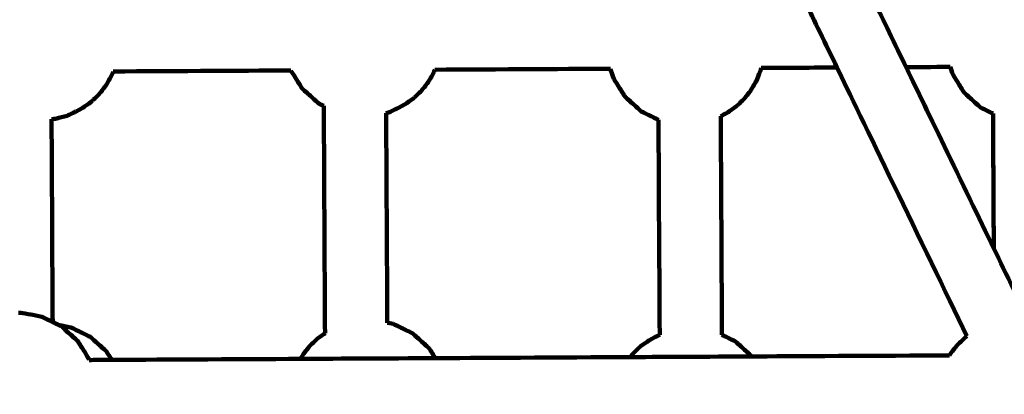
# Model space of a CAD drawing. Units: millimetres. Extents: x -8658 to 8657, y -3191 to 3191.
# Drawn here: x 288 to 540, y -412 to -316 of the extents above; entities that cross this region are included whole.
import ezdxf
from ezdxf.lldxf.tags import DXFTag

# ---------------------------------------------------------------- set-up
doc = ezdxf.new("R2010")
doc.units = ezdxf.units.MM
doc.header["$MEASUREMENT"] = 0
doc.layers.add('layer 1', color=7, linetype='Continuous')
doc.layers.add('layer 2', color=7, linetype='Continuous')
tags = doc.linetypes.add('New Line1', pattern=[6, 3.9, -2.1]).pattern_tags.tags
tags[6:7] = [DXFTag(74, 4), DXFTag(75, 0), DXFTag(340, '0'), DXFTag(46, 1.0), DXFTag(50, 0.0), DXFTag(44, 0.0), DXFTag(45, 0.0)]
tags[4:5] = [DXFTag(74, 4), DXFTag(75, 0), DXFTag(340, '0'), DXFTag(46, 1.0), DXFTag(50, 0.0), DXFTag(44, 0.0), DXFTag(45, 0.0)]

msp = doc.modelspace()

# ---------------------------------------------------------------- linework, layer by layer
at = {"layer": 'layer 1', "color": 250, "lineweight": 100}
for points in [[(497.5321, -328.3879), (494.961, -323.0719), (491.1043, -315.098), (489.8187, -312.4401)], [(515.2523, -328.2927), (512.6807, -322.9768), (508.8233, -315.0029), (507.5375, -312.3449)], [(515.2523, -328.2927), (519.0382, -328.2724), (524.7171, -328.2419), (526.6101, -328.2317)], [(537.7579, -374.8155), (530.2561, -359.3079), (519.0032, -336.0465), (515.2523, -328.2927)], [(527.3061, -330.282), (527.0741, -329.5986), (526.7261, -328.5734), (526.6101, -328.2317)], [(311.8809, -329.3851), (327.0734, -329.3035), (349.8621, -329.1811), (357.4584, -329.1403)], [(357.4793, -329.2024), (357.4722, -329.1817), (357.4617, -329.1506), (357.4582, -329.1403)], [(394.3917, -328.9419), (409.393, -328.8613), (431.8948, -328.7405), (439.3954, -328.7002)], [(440.2661, -331.2654), (439.9759, -330.4103), (439.5405, -329.1277), (439.3954, -328.7002)], [(478.0689, -328.4924), (484.5567, -328.4576), (494.2883, -328.4053), (497.5321, -328.3879)], [(530.8736, -397.3226), (519.7598, -374.3444), (503.0891, -339.877), (497.5321, -328.3879)], [(365.8808, -338.2247), (365.9898, -357.6735), (366.1534, -386.8466), (366.208, -396.571)], [(381.8761, -340.0858), (381.9766, -358.0109), (382.1274, -384.8986), (382.1776, -393.8612)], [(468.0353, -396.9796), (467.9299, -378.2737), (467.7719, -350.2148), (467.7193, -340.8618)], [(537.5629, -340.216), (537.628, -351.7492), (537.7257, -369.0491), (537.7582, -374.8157)], [(537.7635, -374.8275), (537.6983, -363.2912), (537.6005, -345.9868), (537.5678, -340.2187)], [(296.0525, -341.6469), (296.1496, -358.9932), (296.2952, -385.0127), (296.3438, -393.6858)], [(452.0505, -396.9914), (451.9468, -378.5937), (451.7913, -350.9973), (451.7395, -341.7985)], [(537.7582, -374.816), (537.7581, -374.8158), (537.758, -374.8156), (537.7579, -374.8155)], [(537.7582, -374.8165), (540.7347, -380.9693), (545.1995, -390.1986), (546.6877, -393.275)], [(287.5811, -391.3592), (287.8379, -391.3456), (288.0506, -391.3344), (288.1862, -391.3272)], [(296.3438, -393.6843), (296.8749, -393.9456), (297.6717, -394.3375), (297.9373, -394.4681)], [(297.9366, -394.4682), (297.4056, -394.2074), (296.6093, -393.8162), (296.3438, -393.6858)], [(383.6922, -394.1514), (383.1875, -394.0547), (382.4305, -393.9096), (382.1782, -393.8613)], [(297.9373, -394.4681), (298.1508, -394.5732), (298.4711, -394.7307), (298.5778, -394.7832)], [(310.1574, -401.2551), (310.6148, -401.9695), (311.301, -403.0412), (311.5297, -403.3984)], [(305.6439, -403.1497), (305.6756, -403.2429), (305.7231, -403.3828), (305.7389, -403.4295)], [(311.5299, -403.3983), (309.5996, -403.4087), (306.7042, -403.4243), (305.739, -403.4295)], [(359.9415, -403.1383), (343.8043, -403.225), (319.5985, -403.355), (311.5299, -403.3983)], [(394.514, -402.9525), (382.9898, -403.0145), (365.7036, -403.1073), (359.9415, -403.1383)], [(444.4749, -402.6842), (427.8212, -402.7736), (402.8408, -402.9078), (394.514, -402.9525)], [(475.7044, -402.5164), (465.2945, -402.5723), (449.6798, -402.6562), (444.4749, -402.6842)], [(475.6416, -402.419), (475.6624, -402.4514), (475.6936, -402.5001), (475.704, -402.5164)], [(526.4251, -402.2439), (509.5182, -402.3347), (484.1578, -402.471), (475.7044, -402.5164)]]:
    msp.add_open_spline(points, degree=3, dxfattribs=at)
for points, knots in [([(311.8808, -329.3849), (311.7121, -329.8019), (311.4591, -330.4273), (311.3748, -330.6358), (311.3748, -330.6358), (310.9063, -331.4431), (310.2035, -332.654), (309.9693, -333.0576), (309.9693, -333.0576), (309.3936, -333.7923), (308.5301, -334.8942), (308.2423, -335.2615), (308.2423, -335.2615), (307.5816, -335.8954), (306.5905, -336.8462), (306.2602, -337.1631), (306.2602, -337.1631), (305.5398, -337.6717), (304.4592, -338.4347), (304.099, -338.689), (304.099, -338.689), (303.6453, -338.9449), (302.9647, -339.3288), (302.7378, -339.4568), (302.7378, -339.4568), (301.8532, -339.8848), (300.5262, -340.5268), (300.0839, -340.7407), (300.0839, -340.7407), (299.1956, -340.9821), (297.8633, -341.3442), (297.4191, -341.4649), (297.4191, -341.4649), (296.9637, -341.5255), (296.2804, -341.6165), (296.0527, -341.6469)], [0, 0, 0, 0, 0.1, 0.1, 0.1, 0.1, 0.2, 0.2, 0.2, 0.2, 0.3, 0.3, 0.3, 0.3, 0.4, 0.4, 0.4, 0.4, 0.5, 0.5, 0.5, 0.5, 0.6, 0.6, 0.6, 0.6, 0.7, 0.7, 0.7, 0.7, 0.8, 0.8, 0.8, 0.8, 1, 1, 1, 1]), ([(357.4793, -329.2024), (357.9372, -329.9411), (358.6242, -331.0491), (358.8532, -331.4185), (358.8532, -331.4185), (359.3675, -332.2218), (360.1391, -333.4267), (360.3963, -333.8284)], [0, 0, 0, 0, 0.33333333, 0.33333333, 0.33333333, 0.33333333, 1, 1, 1, 1]), ([(394.3916, -328.9416), (394.2845, -329.2062), (394.124, -329.6031), (394.0705, -329.7354), (394.0705, -329.7354), (393.6019, -330.5427), (392.8992, -331.7536), (392.6649, -332.1572), (392.6649, -332.1572), (392.0893, -332.8919), (391.2257, -333.9938), (390.9379, -334.3611), (390.9379, -334.3611), (390.2772, -334.995), (389.2862, -335.9458), (388.9558, -336.2627), (388.9558, -336.2627), (388.2355, -336.7713), (387.1549, -337.5343), (386.7947, -337.7886), (386.7947, -337.7886), (386.341, -338.0445), (385.6604, -338.4284), (385.4335, -338.5564), (385.4335, -338.5564), (384.5488, -338.9844), (383.2219, -339.6264), (382.7796, -339.8404), (382.7796, -339.8404), (382.4784, -339.9222), (382.0267, -340.0449), (381.8761, -340.0859)], [0, 0, 0, 0, 0.11111111, 0.11111111, 0.11111111, 0.11111111, 0.22222222, 0.22222222, 0.22222222, 0.22222222, 0.33333333, 0.33333333, 0.33333333, 0.33333333, 0.44444444, 0.44444444, 0.44444444, 0.44444444, 0.55555556, 0.55555556, 0.55555556, 0.55555556, 0.66666667, 0.66666667, 0.66666667, 0.66666667, 0.77777778, 0.77777778, 0.77777778, 0.77777778, 1, 1, 1, 1]), ([(478.069, -328.4922), (478.0084, -328.7455), (477.9176, -329.1256), (477.8873, -329.2522), (477.8873, -329.2522), (477.544, -330.1009), (477.029, -331.374), (476.8573, -331.7984), (476.8573, -331.7984), (476.3888, -332.6057), (475.6861, -333.8166), (475.4518, -334.2202), (475.4518, -334.2202), (474.8761, -334.9549), (474.0126, -336.0568), (473.7248, -336.4241), (473.7248, -336.4241), (473.0641, -337.058), (472.073, -338.0088), (471.7427, -338.3257), (471.7427, -338.3257), (471.0223, -338.8343), (469.9418, -339.5973), (469.5816, -339.8516), (469.5816, -339.8516), (469.1278, -340.1075), (468.4472, -340.4914), (468.2204, -340.6194), (468.2204, -340.6194), (468.0534, -340.7002), (467.803, -340.8213), (467.7195, -340.8617)], [0, 0, 0, 0, 0.11111111, 0.11111111, 0.11111111, 0.11111111, 0.22222222, 0.22222222, 0.22222222, 0.22222222, 0.33333333, 0.33333333, 0.33333333, 0.33333333, 0.44444444, 0.44444444, 0.44444444, 0.44444444, 0.55555556, 0.55555556, 0.55555556, 0.55555556, 0.66666667, 0.66666667, 0.66666667, 0.66666667, 0.77777778, 0.77777778, 0.77777778, 0.77777778, 1, 1, 1, 1]), ([(527.3061, -330.282), (527.764, -331.0207), (528.451, -332.1287), (528.68, -332.4981), (528.68, -332.4981), (529.1943, -333.3014), (529.9659, -334.5063), (530.223, -334.908)], [0, 0, 0, 0, 0.33333333, 0.33333333, 0.33333333, 0.33333333, 1, 1, 1, 1]), ([(440.2661, -331.2654), (440.7241, -332.0041), (441.4111, -333.1121), (441.64, -333.4815), (441.64, -333.4815), (442.1544, -334.2848), (442.9259, -335.4897), (443.1831, -335.8914)], [0, 0, 0, 0, 0.33333333, 0.33333333, 0.33333333, 0.33333333, 1, 1, 1, 1]), ([(362.4461, -335.6773), (361.7628, -335.061), (360.7379, -334.1365), (360.3963, -333.8284), (360.3963, -333.8284), (361.0827, -334.4468), (362.1123, -335.3744), (362.4555, -335.6836), (362.4555, -335.6836), (363.1521, -336.312), (364.1971, -337.2547), (364.5454, -337.5689), (364.5454, -337.5689), (363.8456, -336.9383), (362.796, -335.9925), (362.4461, -335.6773)], [0, 0, 0, 0, 0.2, 0.2, 0.2, 0.2, 0.4, 0.4, 0.4, 0.4, 0.6, 0.6, 0.6, 0.6, 1, 1, 1, 1]), ([(445.2329, -337.7403), (444.5497, -337.124), (443.5248, -336.1995), (443.1831, -335.8914), (443.1831, -335.8914), (443.8695, -336.5098), (444.8991, -337.4374), (445.2423, -337.7466), (445.2423, -337.7466), (445.939, -338.375), (446.984, -339.3176), (447.3323, -339.6319), (447.3323, -339.6319), (446.6325, -339.0013), (445.5828, -338.0555), (445.2329, -337.7403)], [0, 0, 0, 0, 0.2, 0.2, 0.2, 0.2, 0.4, 0.4, 0.4, 0.4, 0.6, 0.6, 0.6, 0.6, 1, 1, 1, 1]), ([(532.2728, -336.7569), (531.5896, -336.1406), (530.5647, -335.2161), (530.223, -334.908), (530.223, -334.908), (530.9094, -335.5264), (531.939, -336.454), (532.2822, -336.7632), (532.2822, -336.7632), (532.9789, -337.3916), (534.0239, -338.3343), (534.3722, -338.6485), (534.3722, -338.6485), (533.6724, -338.0179), (532.6227, -337.0721), (532.2728, -336.7569)], [0, 0, 0, 0, 0.2, 0.2, 0.2, 0.2, 0.4, 0.4, 0.4, 0.4, 0.6, 0.6, 0.6, 0.6, 1, 1, 1, 1]), ([(365.8808, -338.2249), (365.4357, -338.0062), (364.768, -337.6782), (364.5454, -337.5689), (364.5454, -337.5689), (364.9907, -337.7879), (365.6585, -338.1164), (365.8811, -338.2259)], [0, 0, 0, 0, 0.33333333, 0.33333333, 0.33333333, 0.33333333, 1, 1, 1, 1]), ([(451.7399, -341.7982), (451.1128, -341.4898), (450.1721, -341.0271), (449.8585, -340.8728), (449.8585, -340.8728), (449.0165, -340.4592), (447.7533, -339.8387), (447.3323, -339.6319), (447.3323, -339.6319), (448.1775, -340.0476), (449.4453, -340.6713), (449.8679, -340.8792), (449.8679, -340.8792), (450.4918, -341.1856), (451.4276, -341.6452), (451.7395, -341.7985)], [0, 0, 0, 0, 0.2, 0.2, 0.2, 0.2, 0.4, 0.4, 0.4, 0.4, 0.6, 0.6, 0.6, 0.6, 1, 1, 1, 1]), ([(537.5629, -340.2163), (537.3414, -340.1073), (537.0092, -339.9439), (536.8985, -339.8894), (536.8985, -339.8894), (536.0564, -339.4758), (534.7933, -338.8553), (534.3722, -338.6485), (534.3722, -338.6485), (535.2174, -339.0642), (536.4853, -339.6879), (536.9079, -339.8958), (536.9079, -339.8958), (537.1262, -340.003), (537.4538, -340.1639), (537.5629, -340.2175)], [0, 0, 0, 0, 0.2, 0.2, 0.2, 0.2, 0.4, 0.4, 0.4, 0.4, 0.6, 0.6, 0.6, 0.6, 1, 1, 1, 1]), ([(293.5644, -392.3189), (292.6276, -392.1393), (291.2224, -391.8701), (290.754, -391.7803), (290.754, -391.7803), (289.8981, -391.6293), (288.6142, -391.4027), (288.1862, -391.3272)], [0, 0, 0, 0, 0.33333333, 0.33333333, 0.33333333, 0.33333333, 1, 1, 1, 1]), ([(296.3438, -393.6858), (296.2464, -393.638), (296.1002, -393.5662), (296.0515, -393.5423), (296.0515, -393.5423), (295.2225, -393.1345), (293.9789, -392.5228), (293.5644, -392.3189), (293.5644, -392.3189), (294.3903, -392.7245), (295.6292, -393.3331), (296.0421, -393.5359), (296.0421, -393.5359), (296.1427, -393.5854), (296.2935, -393.6596), (296.3438, -393.6843)], [0, 0, 0, 0, 0.2, 0.2, 0.2, 0.2, 0.4, 0.4, 0.4, 0.4, 0.6, 0.6, 0.6, 0.6, 1, 1, 1, 1]), ([(300.9948, -395.0503), (300.058, -394.8708), (298.6528, -394.6015), (298.1844, -394.5117), (298.1844, -394.5117), (298.1016, -394.4971), (297.9773, -394.4752), (297.9359, -394.4679)], [0, 0, 0, 0, 0.33333333, 0.33333333, 0.33333333, 0.33333333, 1, 1, 1, 1]), ([(298.5778, -394.7832), (299.2745, -395.4116), (300.3194, -396.3543), (300.6677, -396.6685), (300.6677, -396.6685), (301.3541, -397.2869), (302.3837, -398.2145), (302.7269, -398.5237), (302.7269, -398.5237), (302.0437, -397.9074), (301.0188, -396.983), (300.6772, -396.6748), (300.6772, -396.6748), (299.9774, -396.0443), (298.9277, -395.0985), (298.5778, -394.7832)], [0, 0, 0, 0, 0.2, 0.2, 0.2, 0.2, 0.4, 0.4, 0.4, 0.4, 0.6, 0.6, 0.6, 0.6, 1, 1, 1, 1]), ([(300.9948, -395.0503), (301.8207, -395.456), (303.0596, -396.0645), (303.4726, -396.2674), (303.4726, -396.2674), (304.3178, -396.6831), (305.5856, -397.3068), (306.0083, -397.5147), (306.0083, -397.5147), (305.1662, -397.101), (303.903, -396.4805), (303.482, -396.2737), (303.482, -396.2737), (302.6529, -395.8659), (301.4094, -395.2542), (300.9948, -395.0503)], [0, 0, 0, 0, 0.2, 0.2, 0.2, 0.2, 0.4, 0.4, 0.4, 0.4, 0.6, 0.6, 0.6, 0.6, 1, 1, 1, 1]), ([(383.6922, -394.1514), (384.5181, -394.5571), (385.757, -395.1656), (386.1699, -395.3684), (386.1699, -395.3684), (387.0152, -395.7842), (388.283, -396.4079), (388.7056, -396.6157), (388.7056, -396.6157), (387.8635, -396.2021), (386.6004, -395.5816), (386.1793, -395.3748), (386.1793, -395.3748), (385.3503, -394.967), (384.1067, -394.3553), (383.6922, -394.1514)], [0, 0, 0, 0, 0.2, 0.2, 0.2, 0.2, 0.4, 0.4, 0.4, 0.4, 0.6, 0.6, 0.6, 0.6, 1, 1, 1, 1]), ([(302.7269, -398.5237), (303.2413, -399.327), (304.0129, -400.532), (304.27, -400.9336), (304.27, -400.9336), (304.728, -401.6723), (305.415, -402.7803), (305.6439, -403.1497)], [0, 0, 0, 0, 0.33333333, 0.33333333, 0.33333333, 0.33333333, 1, 1, 1, 1]), ([(306.0083, -397.5147), (306.7049, -398.1431), (307.7498, -399.0857), (308.0982, -399.3999), (308.0982, -399.3999), (308.7846, -400.0183), (309.8142, -400.9459), (310.1574, -401.2551), (310.1574, -401.2551), (309.4741, -400.6389), (308.4492, -399.7144), (308.1076, -399.4063), (308.1076, -399.4063), (307.4078, -398.7757), (306.3582, -397.8299), (306.0083, -397.5147)], [0, 0, 0, 0, 0.2, 0.2, 0.2, 0.2, 0.4, 0.4, 0.4, 0.4, 0.6, 0.6, 0.6, 0.6, 1, 1, 1, 1]), ([(359.9414, -403.1383), (360.1563, -402.768), (360.4786, -402.2125), (360.5861, -402.0274), (360.5861, -402.0274), (361.1618, -401.2927), (362.0253, -400.1908), (362.3131, -399.8235), (362.3131, -399.8235), (362.9738, -399.1896), (363.9648, -398.2388), (364.2952, -397.9219), (364.2952, -397.9219), (364.9328, -397.4717), (365.8893, -396.7964), (366.2081, -396.5713)], [0, 0, 0, 0, 0.2, 0.2, 0.2, 0.2, 0.4, 0.4, 0.4, 0.4, 0.6, 0.6, 0.6, 0.6, 1, 1, 1, 1]), ([(388.7056, -396.6157), (389.4022, -397.2442), (390.4472, -398.1868), (390.7956, -398.501), (390.7956, -398.501), (391.482, -399.1194), (392.5116, -400.047), (392.8548, -400.3562), (392.8548, -400.3562), (392.1715, -399.7399), (391.1466, -398.8155), (390.805, -398.5073), (390.805, -398.5073), (390.1052, -397.8768), (389.0555, -396.931), (388.7056, -396.6157)], [0, 0, 0, 0, 0.2, 0.2, 0.2, 0.2, 0.4, 0.4, 0.4, 0.4, 0.6, 0.6, 0.6, 0.6, 1, 1, 1, 1]), ([(444.4748, -402.684), (444.6832, -402.4181), (444.9958, -402.0192), (445.1, -401.8863), (445.1, -401.8863), (445.7607, -401.2524), (446.7517, -400.3016), (447.0821, -399.9846), (447.0821, -399.9846), (447.8024, -399.476), (448.883, -398.7131), (449.2432, -398.4588), (449.2432, -398.4588), (449.6969, -398.2028), (450.3775, -397.8189), (450.6044, -397.6909), (450.6044, -397.6909), (451.0865, -397.4577), (451.8097, -397.1078), (452.0508, -396.9912)], [0, 0, 0, 0, 0.16666667, 0.16666667, 0.16666667, 0.16666667, 0.33333333, 0.33333333, 0.33333333, 0.33333333, 0.5, 0.5, 0.5, 0.5, 0.66666667, 0.66666667, 0.66666667, 0.66666667, 1, 1, 1, 1]), ([(468.0356, -396.9787), (468.3426, -397.1295), (468.8033, -397.3558), (468.9568, -397.4312), (468.9568, -397.4312), (469.802, -397.8469), (471.0698, -398.4706), (471.4925, -398.6785), (471.4925, -398.6785), (470.6504, -398.2648), (469.3872, -397.6443), (468.9662, -397.4375), (468.9662, -397.4375), (468.6559, -397.2849), (468.1904, -397.0559), (468.0353, -396.9796)], [0, 0, 0, 0, 0.2, 0.2, 0.2, 0.2, 0.4, 0.4, 0.4, 0.4, 0.6, 0.6, 0.6, 0.6, 1, 1, 1, 1]), ([(471.4925, -398.6785), (472.1891, -399.3069), (473.2341, -400.2495), (473.5824, -400.5637), (473.5824, -400.5637), (474.2688, -401.1822), (475.2984, -402.1098), (475.6416, -402.419), (475.6416, -402.419), (474.9584, -401.8027), (473.9335, -400.8782), (473.5918, -400.5701), (473.5918, -400.5701), (472.892, -399.9396), (471.8423, -398.9938), (471.4925, -398.6785)], [0, 0, 0, 0, 0.2, 0.2, 0.2, 0.2, 0.4, 0.4, 0.4, 0.4, 0.6, 0.6, 0.6, 0.6, 1, 1, 1, 1]), ([(526.4251, -402.2438), (526.5213, -402.078), (526.6657, -401.8293), (526.7138, -401.7464), (526.7138, -401.7464), (527.2894, -401.0117), (528.153, -399.9098), (528.4408, -399.5425), (528.4408, -399.5425), (529.1015, -398.9086), (530.0925, -397.9578), (530.4229, -397.6409), (530.4229, -397.6409), (530.5732, -397.5348), (530.7987, -397.3755), (530.8738, -397.3225)], [0, 0, 0, 0, 0.2, 0.2, 0.2, 0.2, 0.4, 0.4, 0.4, 0.4, 0.6, 0.6, 0.6, 0.6, 1, 1, 1, 1]), ([(392.8548, -400.3562), (393.3691, -401.1595), (394.1407, -402.3645), (394.3978, -402.7661), (394.3978, -402.7661), (394.4364, -402.8283), (394.4942, -402.9215), (394.5134, -402.9526)], [0, 0, 0, 0, 0.33333333, 0.33333333, 0.33333333, 0.33333333, 1, 1, 1, 1])]:
    msp.add_open_spline(points, degree=3, knots=knots, dxfattribs=at)
at = {"layer": 'layer 2', "color": 250, "linetype": 'New Line1', "lineweight": 100}
msp.add_open_spline([(2091.0516, 1851.3019), (1360.253, 1862.8698), (-29.9336, 1951.3966), (-813.5201, 1951.3966), (-813.5201, 1951.3966), (-1690.3309, 2317.1566), (-2384.6578, 2761.649), (-3146.1882, 3070.5752), (-3146.1882, 3070.5752), (-3303.9909, 3134.5902), (-3475.1623, 3172.5231), (-3654.3572, 3179.0244), (-3654.3572, 3179.0244), (-3717.6979, 3187.1813), (-3782.2672, 3191.4152), (-3847.8277, 3191.4152), (-3847.8277, 3191.4152), (-4515.9537, 3191.4152), (-5081.9562, 2754.552), (-5276.0219, 2150.9259), (-5276.0219, 2150.9259), (-5626.1412, 1948.3464), (-6041.1793, 1707.8781), (-6362.9457, 1521.2175), (-6362.9457, 1521.2175), (-6518.028, 1575.458), (-6684.6865, 1605.046), (-6858.2794, 1605.046), (-6858.2794, 1605.046), (-7139.9248, 1605.046), (-7403.4255, 1527.4099), (-7628.5736, 1392.3805), (-7628.5736, 1392.3805), (-7818.5141, 1278.4664), (-8233.6473, 906.357), (-8364.1382, 729.9881), (-8364.1382, 729.9881), (-8548.5024, 480.8054), (-8657.5167, 172.4992), (-8657.5167, -161.2703), (-8657.5167, -161.2703), (-8657.5167, -912.6226), (-8105.0937, -1534.9496), (-7384.2534, -1644.2454), (-7384.2534, -1644.2454), (-6925.8193, -1713.7544), (-5449.3839, -1990.5918), (-5095.2698, -2011.5567), (-5095.2698, -2011.5567), (-4948.5934, -2686.147), (-4348.167, -3191.4128), (-3629.6285, -3191.4128), (-3629.6285, -3191.4128), (-3570.2133, -3191.4128), (-3511.6391, -3187.8458), (-3454.0274, -3181.1268), (-3454.0274, -3181.1268), (-3363.0521, -3179.5151), (-3274.054, -3169.805), (-3187.7236, -3152.6867), (-3187.7236, -3152.6867), (-3174.3377, -3150.0324), (-1319.0981, -2483.7141), (-497.1924, -2280.1284), (-497.1924, -2280.1284), (347.144, -2095.515), (925.5636, -2146.7212), (2157.947, -2123.4743), (2157.947, -2123.4743), (2157.947, -2123.4743), (7186.2867, -2028.6228), (7186.2867, -2028.6228), (7186.2867, -2028.6228), (7186.2867, -2028.6228), (7186.1269, -2028.6258), (7186.1269, -2028.6258), (7186.1269, -2028.6258), (8001.3138, -2013.334), (8657.4369, -1347.7373), (8657.4369, -528.8948), (8657.4369, -528.8948), (8657.4369, -258.5346), (8657.4369, 0.7451), (8657.4369, 271.1053), (8657.4369, 271.1053), (8657.4369, 1099.5324), (7985.8641, 1771.1052), (7157.4369, 1771.1052), (7157.4369, 1771.1052), (7157.4369, 1771.1052), (2091.0516, 1851.3019), (2091.0516, 1851.3019)], degree=3, knots=[0, 0, 0, 0, 0.04166667, 0.04166667, 0.04166667, 0.04166667, 0.08333333, 0.08333333, 0.08333333, 0.08333333, 0.125, 0.125, 0.125, 0.125, 0.16666667, 0.16666667, 0.16666667, 0.16666667, 0.20833333, 0.20833333, 0.20833333, 0.20833333, 0.25, 0.25, 0.25, 0.25, 0.29166667, 0.29166667, 0.29166667, 0.29166667, 0.33333333, 0.33333333, 0.33333333, 0.33333333, 0.375, 0.375, 0.375, 0.375, 0.41666667, 0.41666667, 0.41666667, 0.41666667, 0.45833333, 0.45833333, 0.45833333, 0.45833333, 0.5, 0.5, 0.5, 0.5, 0.54166667, 0.54166667, 0.54166667, 0.54166667, 0.58333333, 0.58333333, 0.58333333, 0.58333333, 0.625, 0.625, 0.625, 0.625, 0.66666667, 0.66666667, 0.66666667, 0.66666667, 0.70833333, 0.70833333, 0.70833333, 0.70833333, 0.75, 0.75, 0.75, 0.75, 0.79166667, 0.79166667, 0.79166667, 0.79166667, 0.83333333, 0.83333333, 0.83333333, 0.83333333, 0.875, 0.875, 0.875, 0.875, 0.91666667, 0.91666667, 0.91666667, 0.91666667, 1, 1, 1, 1], dxfattribs=at)

doc.saveas('drawing.dxf')
